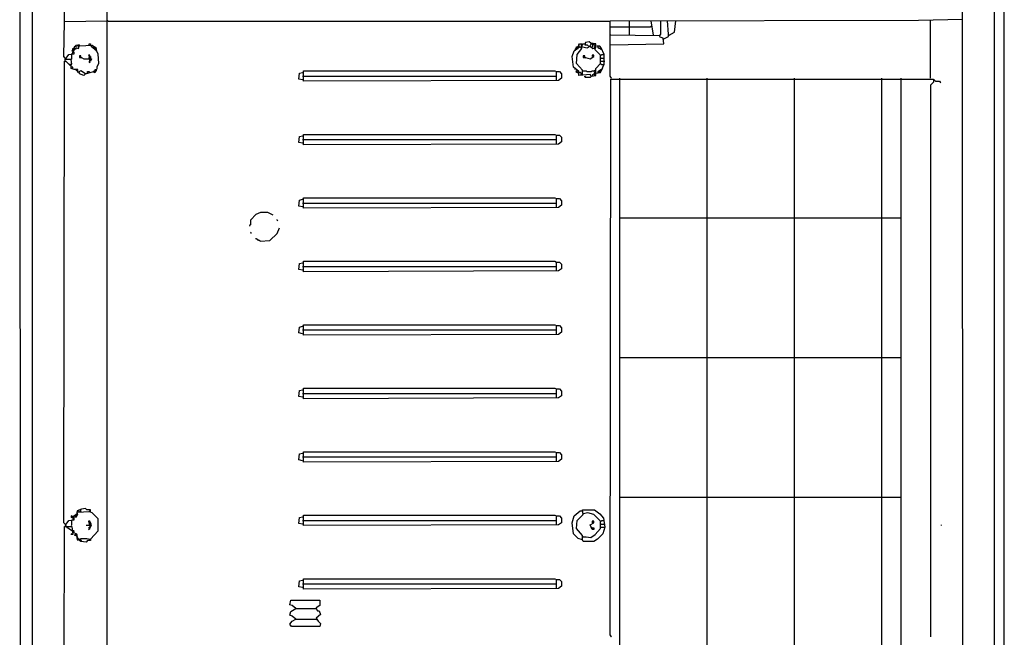
# Model space of a CAD drawing. Extents: x -284 to 651, y -19 to 1671.
# Drawn here: x -284 to 648, y 686 to 1270 of the extents above; entities that cross this region are included whole.
import ezdxf

# ---------------------------------------------------------------- set-up
doc = ezdxf.new("R2010")
doc.units = 0
doc.header["$MEASUREMENT"] = 0

msp = doc.modelspace()

# ---------------------------------------------------------------- linework, layer by layer
at = {"color": 0}
for p, q in [((-271.58, -18.85), (-271.58, 1670.65)), ((639.24, -18.85), (639.24, 1670.65)), ((-282.18, -18.15), (-283.59, 1649.45)), ((-200.92, 80.78), (-200.92, 1648.04)), ((648.43, -18.85), (648.43, 1648.04)), ((-241.2, 1268.59), (-241.2, 1467.85)), ((609.56, -18.85), (608.86, 1465.73)), ((-241.9, 1235.38), (-241.2, 1268.59)), ((-241.2, 1268.59), (-200.92, 1269.3)), ((-200.21, 1269.3), (-200.92, 1269.3)), ((-199.51, 1268.59), (-200.21, 1269.3)), ((275.34, 1268.59), (-199.51, 1268.59)), ((275.34, 1269.3), (567.17, 1270)), ((275.34, 1217.01), (275.34, 1269.3)), ((293.71, 1255.87), (293.71, 1269.3)), ((316.32, 1255.87), (314.2, 1269.3)), ((323.39, 1256.58), (323.39, 1269.3)), ((330.45, 1256.58), (329.74, 1269.3)), ((336.1, 1258.7), (337.52, 1269.3)), ((567.17, 1270), (608.86, 1270.71)), ((578.47, 1214.89), (578.47, 1270)), ((275.34, 1263.64), (293.71, 1263.64)), ((293.71, 1263.64), (313.49, 1263.64)), ((313.49, 1263.64), (314.2, 1264.35)), ((331.16, 1255.87), (336.1, 1258.7)), ((255.55, 1249.51), (252.02, 1248.8)), ((256.96, 1248.1), (255.55, 1249.51)), ((321.97, 1255.16), (276.04, 1255.87)), ((321.97, 1255.16), (322.68, 1255.87)), ((321.97, 1255.16), (321.97, 1254.46)), ((322.68, 1253.75), (321.97, 1255.16)), ((322.68, 1255.87), (323.39, 1256.58)), ((325.51, 1253.04), (322.68, 1253.75)), ((326.21, 1247.39), (325.51, 1253.04)), ((326.21, 1252.34), (330.45, 1254.46)), ((330.45, 1254.46), (330.45, 1256.58)), ((331.16, 1255.87), (330.45, 1255.87)), ((-230.6, 1245.98), (-234.13, 1241.03)), ((-234.13, 1241.03), (-233.42, 1241.03)), ((-233.42, 1242.44), (-233.42, 1243.15)), ((-233.42, 1243.15), (-232.72, 1243.15)), ((-233.42, 1239.62), (-232.01, 1241.74)), ((-233.42, 1241.03), (-232.72, 1241.03)), ((-233.42, 1238.91), (-233.42, 1239.62)), ((-232.01, 1239.62), (-233.42, 1239.62)), ((-232.72, 1243.15), (-232.01, 1243.86)), ((-232.72, 1241.74), (-232.01, 1242.44)), ((-232.72, 1241.03), (-232.72, 1241.74)), ((-232.01, 1243.86), (-231.3, 1244.56)), ((-232.01, 1241.74), (-229.89, 1243.86)), ((-232.01, 1242.44), (-231.3, 1243.15)), ((-232.01, 1238.2), (-232.01, 1239.62)), ((-231.3, 1244.56), (-231.3, 1245.27)), ((-231.3, 1245.27), (-230.6, 1245.27)), ((-231.3, 1243.15), (-229.89, 1243.15)), ((-227.06, 1246.68), (-230.6, 1245.98)), ((-230.6, 1245.27), (-229.89, 1244.56)), ((-229.89, 1243.86), (-227.77, 1243.15)), ((-228.48, 1245.27), (-228.48, 1246.68)), ((-227.06, 1245.27), (-228.48, 1245.27)), ((-227.77, 1243.15), (-227.06, 1246.68)), ((-215.05, 1245.98), (-227.06, 1245.27)), ((-217.88, 1245.98), (-217.88, 1247.39)), ((-217.88, 1247.39), (-216.46, 1247.39)), ((-216.46, 1247.39), (-216.46, 1245.98)), ((-215.76, 1244.56), (-215.76, 1245.98)), ((-210.81, 1241.03), (-215.76, 1244.56)), ((-210.81, 1243.15), (-215.05, 1245.98)), ((-214.34, 1245.27), (-214.34, 1245.98)), ((-213.64, 1243.86), (-212.93, 1244.56)), ((-212.93, 1243.15), (-213.64, 1243.86)), ((-212.93, 1244.56), (-212.22, 1243.86)), ((-212.93, 1242.44), (-212.93, 1243.15)), ((-212.22, 1242.44), (-212.93, 1242.44)), ((-211.52, 1243.86), (-212.22, 1243.86)), ((-211.52, 1243.15), (-211.52, 1243.86)), ((-210.81, 1242.44), (-211.52, 1243.15)), ((-211.52, 1241.74), (-210.81, 1242.44)), ((-210.81, 1241.03), (-211.52, 1241.74)), ((-210.81, 1241.03), (-210.81, 1243.15)), ((-210.81, 1241.03), (-210.1, 1241.03)), ((-209.4, 1238.2), (-210.81, 1241.03)), ((239.3, 1235.38), (241.42, 1241.03)), ((241.42, 1241.03), (246.37, 1244.56)), ((242.13, 1241.74), (243.54, 1243.86)), ((242.83, 1243.15), (243.54, 1243.86)), ((242.83, 1243.15), (243.54, 1242.44)), ((243.54, 1242.44), (242.83, 1243.15)), ((243.54, 1243.86), (245.66, 1245.98)), ((243.54, 1243.86), (243.54, 1244.56)), ((243.54, 1244.56), (244.25, 1244.56)), ((243.54, 1242.44), (244.25, 1243.15)), ((244.25, 1243.15), (244.95, 1243.15)), ((244.25, 1237.5), (248.49, 1243.15)), ((244.95, 1243.15), (244.95, 1243.86)), ((245.66, 1246.68), (246.37, 1247.39)), ((245.66, 1245.98), (245.66, 1246.68)), ((245.66, 1245.98), (245.66, 1244.56)), ((245.66, 1244.56), (245.66, 1245.98)), ((246.37, 1247.39), (248.49, 1247.39)), ((246.37, 1244.56), (249.19, 1244.56)), ((248.49, 1247.39), (247.78, 1246.68)), ((247.78, 1246.68), (247.78, 1245.98)), ((247.78, 1245.98), (248.49, 1245.98)), ((247.78, 1244.56), (248.49, 1245.27)), ((247.78, 1243.86), (247.78, 1244.56)), ((248.49, 1243.15), (247.78, 1243.86)), ((248.49, 1245.98), (249.19, 1246.68)), ((248.49, 1245.98), (249.19, 1245.98)), ((248.49, 1245.27), (248.49, 1245.98)), ((249.19, 1246.68), (249.19, 1247.39)), ((249.19, 1247.39), (251.31, 1247.39)), ((249.19, 1244.56), (253.43, 1243.86)), ((252.02, 1248.8), (251.31, 1246.68)), ((251.31, 1246.68), (253.43, 1246.68)), ((253.43, 1246.68), (254.84, 1245.27)), ((253.43, 1243.86), (256.26, 1245.27)), ((256.26, 1245.98), (256.96, 1246.68)), ((256.26, 1245.27), (256.26, 1245.98)), ((256.26, 1245.27), (256.26, 1244.56)), ((256.26, 1245.27), (259.08, 1243.15)), ((261.91, 1247.39), (256.96, 1248.1)), ((256.96, 1246.68), (257.67, 1247.39)), ((257.67, 1247.39), (257.67, 1248.1)), ((258.38, 1244.56), (259.08, 1245.27)), ((258.38, 1243.86), (258.38, 1244.56)), ((258.38, 1243.86), (258.38, 1243.15)), ((259.08, 1246.68), (259.08, 1247.39)), ((259.08, 1245.27), (259.08, 1246.68)), ((260.5, 1246.68), (259.08, 1246.68)), ((259.08, 1243.15), (261.91, 1243.86)), ((260.5, 1247.39), (260.5, 1248.1)), ((260.5, 1246.68), (260.5, 1245.98)), ((261.2, 1245.98), (260.5, 1246.68)), ((260.5, 1244.56), (261.2, 1245.27)), ((260.5, 1243.15), (260.5, 1244.56)), ((261.2, 1245.27), (261.2, 1245.98)), ((261.2, 1241.74), (261.2, 1243.15)), ((266.15, 1236.79), (261.2, 1241.74)), ((261.91, 1243.86), (261.91, 1247.39)), ((265.44, 1245.27), (262.62, 1245.27)), ((264.03, 1243.86), (264.03, 1245.27)), ((267.56, 1241.74), (264.03, 1243.86)), ((264.74, 1243.15), (264.74, 1243.86)), ((265.44, 1243.15), (264.74, 1243.15)), ((266.86, 1243.86), (265.44, 1245.27)), ((266.15, 1244.56), (265.44, 1244.56)), ((265.44, 1243.15), (266.15, 1242.44)), ((266.15, 1243.86), (266.15, 1244.56)), ((266.86, 1243.15), (266.15, 1243.86)), ((266.15, 1242.44), (266.86, 1243.15)), ((266.15, 1242.44), (266.86, 1243.15)), ((269.68, 1237.5), (266.86, 1243.86)), ((275.34, 1246.68), (326.21, 1247.39)), ((-240.49, 1233.96), (-241.9, 1235.38)), ((-241.9, 794.45), (-241.2, 1231.14)), ((-241.2, 1231.14), (-239.78, 1231.14)), ((-240.49, 1232.55), (-236.96, 1237.5)), ((-240.49, 1231.14), (-240.49, 1232.55)), ((-234.84, 1232.55), (-240.49, 1232.55)), ((-240.49, 1231.14), (-239.78, 1230.43)), ((-239.78, 1231.14), (-236.96, 1228.31)), ((-236.96, 1237.5), (-232.01, 1238.2)), ((-234.84, 1232.55), (-234.13, 1233.26)), ((-234.13, 1228.31), (-234.84, 1232.55)), ((-234.13, 1238.2), (-233.42, 1238.91)), ((-234.13, 1233.26), (-234.13, 1238.2)), ((-225.65, 1236.09), (-227.06, 1236.09)), ((-227.06, 1236.09), (-227.06, 1234.67)), ((-227.06, 1234.67), (-224.94, 1234.67)), ((-225.65, 1234.67), (-225.65, 1236.09)), ((-225.65, 1234.67), (-224.94, 1233.96)), ((-224.94, 1234.67), (-222.82, 1233.26)), ((-222.82, 1233.26), (-215.76, 1233.26)), ((-217.17, 1236.79), (-218.58, 1236.79)), ((-218.58, 1236.79), (-217.88, 1235.38)), ((-217.88, 1233.96), (-217.17, 1236.79)), ((-217.88, 1235.38), (-216.46, 1235.38)), ((-216.46, 1233.96), (-217.88, 1233.96)), ((-216.46, 1231.14), (-217.88, 1231.14)), ((-217.88, 1231.14), (-217.88, 1229.73)), ((-217.88, 1229.73), (-216.46, 1230.43)), ((-217.17, 1231.85), (-217.17, 1232.55)), ((-217.17, 1232.55), (-216.46, 1231.85)), ((-216.46, 1231.85), (-217.17, 1231.85)), ((-216.46, 1235.38), (-216.46, 1233.96)), ((-215.76, 1233.26), (-216.46, 1231.14)), ((-208.69, 1229.02), (-209.4, 1238.2)), ((240.71, 1225.49), (239.3, 1235.38)), ((243.54, 1229.02), (244.25, 1237.5)), ((251.31, 1236.09), (249.9, 1236.09)), ((249.9, 1236.09), (249.9, 1234.67)), ((249.9, 1234.67), (252.02, 1234.67)), ((251.31, 1234.67), (251.31, 1236.09)), ((251.31, 1234.67), (252.02, 1233.96)), ((252.02, 1234.67), (256.26, 1233.26)), ((256.26, 1233.26), (259.79, 1235.38)), ((259.79, 1236.79), (258.38, 1236.79)), ((258.38, 1236.79), (258.38, 1235.38)), ((259.79, 1235.38), (259.79, 1236.79)), ((266.15, 1236.79), (265.44, 1236.79)), ((266.15, 1236.79), (266.86, 1236.79)), ((266.15, 1229.02), (266.15, 1236.79)), ((266.86, 1233.96), (266.15, 1233.96)), ((266.86, 1236.79), (267.56, 1237.5)), ((266.86, 1233.96), (269.68, 1233.96)), ((266.86, 1231.14), (269.68, 1231.14)), ((267.56, 1237.5), (268.98, 1237.5)), ((269.68, 1228.31), (269.68, 1237.5)), ((269.68, 1231.14), (270.39, 1231.14)), ((-236.96, 1228.31), (-234.13, 1228.31)), ((-236.25, 1226.9), (-236.25, 1228.31)), ((-234.84, 1227.61), (-236.25, 1226.9)), ((-234.84, 1224.07), (-234.84, 1227.61)), ((-232.01, 1223.37), (-234.84, 1224.07)), ((-233.42, 1225.49), (-234.13, 1225.49)), ((-233.42, 1224.07), (-233.42, 1225.49)), ((-228.48, 1223.37), (-232.01, 1223.37)), ((-229.89, 1221.95), (-229.89, 1222.66)), ((-228.48, 1221.95), (-229.89, 1221.95)), ((-228.48, 1220.54), (-228.48, 1223.37)), ((-225.65, 1221.95), (-228.48, 1220.54)), ((-221.41, 1219.13), (-225.65, 1221.95)), ((-221.41, 1219.13), (-213.64, 1221.25)), ((-219.29, 1219.83), (-219.29, 1221.25)), ((-219.29, 1221.25), (-217.88, 1221.25)), ((-217.88, 1221.25), (-217.88, 1220.54)), ((-213.64, 1221.25), (-211.52, 1223.37)), ((-213.64, 1221.25), (-212.93, 1221.95)), ((-213.64, 1221.25), (-213.64, 1220.54)), ((-213.64, 1221.25), (-212.22, 1220.54)), ((-212.93, 1221.95), (-212.22, 1221.25)), ((-212.22, 1220.54), (-210.1, 1224.07)), ((-212.22, 1222.66), (-212.22, 1223.37)), ((-212.22, 1223.37), (-211.52, 1223.37)), ((-212.22, 1221.25), (-211.52, 1221.95)), ((-211.52, 1221.95), (-210.81, 1221.95)), ((-210.81, 1221.95), (-210.81, 1222.66)), ((-210.1, 1226.19), (-208.69, 1229.02)), ((-210.1, 1224.07), (-210.1, 1226.19)), ((-15.08, 1212.06), (-15.08, 1221.95)), ((-15.08, 1221.95), (223.05, 1221.95)), ((223.05, 1221.95), (224.46, 1221.25)), ((224.46, 1212.77), (224.46, 1221.25)), ((224.46, 1221.25), (227.29, 1221.25)), ((227.29, 1221.25), (229.41, 1219.13)), ((245.66, 1221.25), (240.71, 1225.49)), ((242.13, 1223.37), (242.13, 1224.07)), ((245.66, 1219.13), (242.83, 1221.95)), ((242.83, 1221.95), (244.25, 1221.95)), ((249.19, 1222.66), (243.54, 1229.02)), ((243.54, 1220.54), (243.54, 1221.25)), ((244.95, 1221.95), (244.25, 1221.95)), ((244.95, 1221.25), (244.95, 1221.95)), ((245.66, 1217.71), (245.66, 1221.25)), ((249.19, 1217.71), (249.19, 1222.66)), ((249.9, 1221.95), (252.72, 1221.95)), ((252.72, 1221.95), (253.43, 1221.25)), ((253.43, 1221.25), (257.67, 1221.25)), ((257.67, 1221.25), (258.38, 1221.95)), ((258.38, 1221.95), (259.79, 1221.95)), ((259.79, 1221.95), (261.2, 1222.66)), ((261.2, 1219.83), (259.79, 1221.95)), ((261.2, 1222.66), (261.91, 1223.37)), ((261.91, 1224.07), (266.15, 1229.02)), ((261.91, 1217.71), (261.91, 1224.07)), ((264.03, 1221.25), (264.74, 1221.95)), ((264.03, 1219.83), (264.03, 1221.25)), ((264.74, 1221.25), (265.44, 1221.95)), ((264.74, 1221.95), (265.44, 1221.95)), ((264.74, 1221.25), (265.44, 1220.54)), ((265.44, 1220.54), (264.74, 1221.25)), ((265.44, 1221.95), (265.44, 1222.66)), ((265.44, 1222.66), (266.15, 1222.66)), ((265.44, 1221.95), (266.15, 1222.66)), ((265.44, 1220.54), (266.15, 1221.25)), ((266.86, 1228.31), (266.15, 1228.31)), ((266.15, 1220.54), (269.68, 1228.31)), ((266.15, 1222.66), (266.15, 1223.37)), ((266.15, 1223.37), (267.56, 1223.37)), ((266.15, 1221.25), (266.86, 1221.25)), ((267.56, 1227.61), (266.86, 1228.31)), ((266.86, 1221.25), (266.86, 1221.95)), ((268.98, 1227.61), (267.56, 1227.61)), ((267.56, 1223.37), (268.27, 1224.07)), ((268.98, 1227.61), (269.68, 1227.61)), ((-227.06, 1219.13), (-227.06, 1220.54)), ((-222.82, 1217.71), (-227.06, 1219.13)), ((-221.41, 1219.13), (-222.82, 1217.71)), ((-221.41, 1219.13), (-222.12, 1219.83)), ((-19.32, 1214.18), (-18.61, 1219.83)), ((-15.79, 1213.47), (-19.32, 1214.18)), ((-18.61, 1219.83), (-15.79, 1220.54)), ((-15.79, 1220.54), (-15.08, 1220.54)), ((-15.79, 1217.01), (224.46, 1217.01)), ((226.58, 1212.77), (-15.08, 1212.06)), ((229.41, 1214.89), (226.58, 1212.77)), ((229.41, 1219.13), (229.41, 1214.89)), ((244.25, 1220.54), (243.54, 1220.54)), ((244.95, 1219.83), (245.66, 1220.54)), ((245.66, 1219.13), (244.95, 1219.83)), ((245.66, 1220.54), (246.37, 1220.54)), ((256.26, 1218.42), (245.66, 1217.71)), ((247.07, 1220.54), (246.37, 1220.54)), ((247.78, 1219.83), (247.07, 1220.54)), ((247.78, 1217.71), (247.78, 1219.83)), ((247.78, 1219.13), (249.19, 1219.13)), ((251.31, 1216.3), (251.31, 1217.01)), ((251.31, 1217.01), (252.02, 1216.3)), ((252.02, 1215.59), (251.31, 1216.3)), ((256.26, 1215.59), (252.02, 1215.59)), ((257.67, 1217.01), (256.26, 1218.42)), ((256.96, 1216.3), (256.26, 1215.59)), ((257.67, 1217.01), (256.96, 1216.3)), ((257.67, 1217.01), (261.91, 1217.71)), ((259.08, 1218.42), (261.2, 1219.83)), ((259.08, 1217.01), (259.08, 1218.42)), ((260.5, 1218.42), (260.5, 1219.83)), ((260.5, 1218.42), (260.5, 1217.71)), ((261.91, 1219.83), (266.15, 1220.54)), ((276.75, 1214.89), (275.34, 1217.01)), ((275.34, 688.46), (276.04, 1214.18)), ((276.75, 1214.89), (276.04, 1215.59)), ((276.04, 1214.18), (581.3, 1214.18)), ((284.52, 686.34), (284.52, 1214.89)), ((367.2, 686.34), (367.2, 1214.89)), ((449.87, 686.34), (449.87, 1214.89)), ((532.54, 686.34), (532.54, 1214.89)), ((550.91, 686.34), (550.91, 1214.89)), ((581.3, 1214.18), (581.3, 1211.35)), ((582.01, 1212.77), (582.01, 1213.47)), ((582.01, 1213.47), (582.71, 1212.77)), ((582.71, 1212.77), (583.42, 1212.06)), ((583.42, 1212.06), (586.95, 1212.06)), ((586.95, 1212.06), (587.66, 1211.35)), ((581.3, 1211.35), (578.47, 1208.53)), ((578.47, 1208.53), (578.47, 686.34)), ((587.66, 1211.35), (588.36, 1210.65)), ((-19.32, 1154.12), (-18.61, 1159.77)), ((-18.61, 1159.77), (-15.79, 1160.48)), ((-15.79, 1160.48), (-15.08, 1160.48)), ((-15.79, 1156.94), (224.46, 1156.94)), ((-15.08, 1152), (-15.08, 1161.89)), ((-15.08, 1161.89), (223.05, 1161.89)), ((223.05, 1161.89), (224.46, 1161.18)), ((224.46, 1152.7), (224.46, 1161.18)), ((224.46, 1161.18), (227.29, 1161.18)), ((227.29, 1161.18), (229.41, 1159.06)), ((229.41, 1159.06), (229.41, 1154.82)), ((-15.79, 1153.41), (-19.32, 1154.12)), ((226.58, 1152.7), (-15.08, 1152)), ((229.41, 1154.82), (226.58, 1152.7)), ((-18.61, 1099.71), (-15.79, 1100.42)), ((-15.79, 1100.42), (-15.08, 1100.42)), ((-15.08, 1091.94), (-15.08, 1101.83)), ((-15.08, 1101.83), (223.05, 1101.83)), ((223.05, 1101.83), (224.46, 1101.12)), ((224.46, 1092.64), (224.46, 1101.12)), ((224.46, 1101.12), (227.29, 1101.12)), ((227.29, 1101.12), (229.41, 1099)), ((-19.32, 1094.06), (-18.61, 1099.71)), ((-15.79, 1093.35), (-19.32, 1094.06)), ((-15.79, 1096.88), (224.46, 1096.88)), ((226.58, 1092.64), (-15.08, 1091.94)), ((229.41, 1094.76), (226.58, 1092.64)), ((229.41, 1099), (229.41, 1094.76)), ((-65.25, 1080.63), (-59.6, 1086.28)), ((-59.6, 1086.28), (-55.36, 1088.4)), ((-55.36, 1088.4), (-49, 1088.4)), ((-49, 1088.4), (-44.05, 1085.58)), ((-39.81, 1080.63), (-39.81, 1081.34)), ((284.52, 1082.75), (367.2, 1082.75)), ((367.2, 1082.75), (449.87, 1082.75)), ((449.87, 1082.75), (532.54, 1082.75)), ((532.54, 1082.75), (550.91, 1082.75)), ((-65.25, 1076.39), (-65.96, 1075.68)), ((-65.96, 1075.68), (-65.96, 1074.98)), ((-65.25, 1080.63), (-65.25, 1076.39)), ((-39.1, 1079.92), (-39.81, 1080.63)), ((-39.81, 1067.91), (-37.69, 1073.56)), ((-64.54, 1068.62), (-65.25, 1069.32)), ((-64.54, 1067.91), (-64.54, 1068.62)), ((-59.6, 1062.97), (-60.3, 1062.97)), ((-58.89, 1062.26), (-59.6, 1062.97)), ((-46.88, 1061.55), (-39.81, 1067.91)), ((-58.18, 1062.26), (-58.89, 1062.26)), ((-57.48, 1061.55), (-58.18, 1062.26)), ((-56.77, 1061.55), (-57.48, 1061.55)), ((-56.06, 1060.85), (-56.77, 1061.55)), ((-56.06, 1060.85), (-46.88, 1061.55)), ((-19.32, 1033.99), (-18.61, 1039.65)), ((-18.61, 1039.65), (-15.79, 1040.35)), ((-15.79, 1040.35), (-15.08, 1040.35)), ((-15.79, 1036.82), (224.46, 1036.82)), ((-15.08, 1031.87), (-15.08, 1041.77)), ((-15.08, 1041.77), (223.05, 1041.77)), ((223.05, 1041.77), (224.46, 1041.06)), ((224.46, 1032.58), (224.46, 1041.06)), ((224.46, 1041.06), (227.29, 1041.06)), ((229.41, 1034.7), (226.58, 1032.58)), ((227.29, 1041.06), (229.41, 1038.94)), ((229.41, 1038.94), (229.41, 1034.7)), ((-15.79, 1033.29), (-19.32, 1033.99)), ((226.58, 1032.58), (-15.08, 1031.87)), ((-19.32, 973.93), (-18.61, 979.59)), ((-18.61, 979.59), (-15.79, 980.29)), ((-15.79, 980.29), (-15.08, 980.29)), ((-15.08, 971.81), (-15.08, 981.71)), ((-15.08, 981.71), (223.05, 981.71)), ((223.05, 981.71), (224.46, 981)), ((224.46, 972.52), (224.46, 981)), ((224.46, 981), (227.29, 981)), ((227.29, 981), (229.41, 978.88)), ((229.41, 978.88), (229.41, 974.64)), ((-15.79, 973.23), (-19.32, 973.93)), ((-15.79, 976.76), (224.46, 976.76)), ((226.58, 972.52), (-15.08, 971.81)), ((229.41, 974.64), (226.58, 972.52)), ((284.52, 950.61), (367.2, 950.61)), ((367.2, 950.61), (449.87, 950.61)), ((449.87, 950.61), (532.54, 950.61)), ((532.54, 950.61), (550.91, 950.61)), ((-19.32, 913.87), (-18.61, 919.52)), ((-15.79, 913.16), (-19.32, 913.87)), ((-18.61, 919.52), (-15.79, 920.23)), ((-15.79, 920.23), (-15.08, 920.23)), ((-15.79, 916.7), (224.46, 916.7)), ((-15.08, 911.75), (-15.08, 921.64)), ((-15.08, 921.64), (223.05, 921.64)), ((223.05, 921.64), (224.46, 920.94)), ((224.46, 912.46), (224.46, 920.94)), ((224.46, 920.94), (227.29, 920.94)), ((229.41, 914.58), (226.58, 912.46)), ((227.29, 920.94), (229.41, 918.82)), ((229.41, 918.82), (229.41, 914.58)), ((226.58, 912.46), (-15.08, 911.75)), ((-19.32, 853.81), (-18.61, 859.46)), ((-18.61, 859.46), (-15.79, 860.17)), ((-15.79, 860.17), (-15.08, 860.17)), ((-15.08, 851.69), (-15.08, 861.58)), ((-15.08, 861.58), (223.05, 861.58)), ((223.05, 861.58), (224.46, 860.87)), ((224.46, 852.4), (224.46, 860.87)), ((224.46, 860.87), (227.29, 860.87)), ((227.29, 860.87), (229.41, 858.76)), ((229.41, 858.76), (229.41, 854.52)), ((-15.79, 853.1), (-19.32, 853.81)), ((-15.79, 856.64), (224.46, 856.64)), ((226.58, 852.4), (-15.08, 851.69)), ((229.41, 854.52), (226.58, 852.4)), ((284.52, 818.48), (367.2, 818.48)), ((367.2, 818.48), (449.87, 818.48)), ((449.87, 818.48), (532.54, 818.48)), ((532.54, 818.48), (550.91, 818.48)), ((-229.89, 802.23), (-233.42, 800.11)), ((-230.6, 801.52), (-229.89, 802.23)), ((-229.18, 805.76), (-229.89, 802.23)), ((-229.89, 802.23), (-229.89, 802.93)), ((-229.89, 802.93), (-229.18, 802.93)), ((-229.89, 800.11), (-228.48, 802.93)), ((-224.94, 807.17), (-229.18, 805.76)), ((-229.18, 804.35), (-217.17, 805.05)), ((-228.48, 802.93), (-229.18, 802.93)), ((-227.77, 805.05), (-227.06, 805.76)), ((-225.65, 805.05), (-225.65, 806.47)), ((-225.65, 805.05), (-225.65, 804.35)), ((-221.41, 807.88), (-224.94, 807.17)), ((-220, 806.47), (-221.41, 807.88)), ((-216.46, 806.47), (-220, 806.47)), ((-217.17, 805.05), (-217.88, 805.76)), ((-216.46, 804.35), (-216.46, 806.47)), ((-215.05, 803.64), (-216.46, 804.35)), ((-209.4, 797.99), (-215.05, 803.64)), ((241.42, 800.81), (247.07, 805.76)), ((244.25, 796.57), (249.9, 802.23)), ((247.07, 805.76), (249.19, 805.76)), ((249.9, 802.23), (249.19, 806.47)), ((249.19, 806.47), (260.5, 806.47)), ((249.9, 802.93), (249.19, 802.23)), ((254.14, 803.64), (249.9, 802.93)), ((259.79, 802.23), (254.14, 803.64)), ((266.15, 795.87), (259.79, 802.23)), ((260.5, 806.47), (265.44, 802.93)), ((265.44, 802.93), (268.98, 798.69)), ((-240.49, 793.04), (-241.9, 794.45)), ((-240.49, 791.63), (-236.96, 796.57)), ((-236.96, 796.57), (-232.01, 797.28)), ((-233.42, 800.11), (-234.84, 800.81)), ((-234.84, 800.81), (-234.84, 799.4)), ((-234.84, 799.4), (-229.89, 800.11)), ((-234.84, 791.63), (-234.13, 792.33)), ((-234.13, 792.33), (-234.13, 797.28)), ((-232.01, 798.69), (-233.42, 798.69)), ((-233.42, 798.69), (-233.42, 797.28)), ((-231.3, 800.81), (-232.01, 800.81)), ((-232.01, 797.28), (-232.01, 798.69)), ((-231.3, 800.81), (-230.6, 801.52)), ((-231.3, 800.81), (-230.6, 800.11)), ((-230.6, 800.11), (-229.89, 800.81)), ((-229.89, 800.81), (-229.18, 800.81)), ((-229.18, 800.81), (-229.18, 801.52)), ((-217.17, 795.87), (-218.58, 795.87)), ((-218.58, 795.87), (-217.17, 790.21)), ((-217.17, 794.45), (-217.88, 794.45)), ((-217.88, 794.45), (-217.17, 794.45)), ((-215.76, 792.33), (-217.17, 795.87)), ((-216.46, 792.33), (-217.17, 793.04)), ((-217.17, 791.63), (-216.46, 792.33)), ((-217.17, 788.8), (-215.76, 792.33)), ((-209.4, 786.68), (-209.4, 797.99)), ((-19.32, 793.75), (-18.61, 799.4)), ((-15.79, 793.04), (-19.32, 793.75)), ((-18.61, 799.4), (-15.79, 800.11)), ((-15.79, 800.11), (-15.08, 800.11)), ((-15.79, 796.57), (224.46, 796.57)), ((-15.08, 791.63), (-15.08, 801.52)), ((-15.08, 801.52), (223.05, 801.52)), ((226.58, 792.33), (-15.08, 791.63)), ((223.05, 801.52), (224.46, 800.81)), ((224.46, 792.33), (224.46, 800.81)), ((224.46, 800.81), (227.29, 800.81)), ((229.41, 794.45), (226.58, 792.33)), ((227.29, 800.81), (229.41, 798.69)), ((229.41, 798.69), (229.41, 794.45)), ((239.3, 794.45), (241.42, 800.81)), ((240.71, 783.85), (239.3, 794.45)), ((243.54, 788.8), (244.25, 796.57)), ((256.26, 792.33), (259.79, 794.45)), ((258.38, 788.09), (256.26, 792.33)), ((259.79, 795.87), (258.38, 795.87)), ((258.38, 795.87), (258.38, 794.45)), ((259.79, 794.45), (259.79, 795.87)), ((266.15, 795.87), (265.44, 795.87)), ((266.15, 795.87), (266.86, 795.87)), ((266.15, 788.8), (266.15, 795.87)), ((266.86, 793.04), (266.15, 793.04)), ((266.86, 795.87), (267.56, 796.57)), ((266.86, 793.04), (269.68, 793.04)), ((267.56, 796.57), (268.98, 796.57)), ((268.98, 798.69), (270.39, 790.21)), ((268.98, 796.57), (269.68, 796.57)), ((269.68, 793.04), (270.39, 793.04)), ((589.07, 791.63), (589.07, 792.33)), ((-241.9, 354.24), (-241.2, 790.92)), ((-241.2, 790.92), (-234.13, 790.92)), ((-238.37, 789.51), (-239.78, 791.63)), ((-234.13, 786.68), (-238.37, 789.51)), ((-234.84, 783.15), (-234.13, 784.56)), ((-233.42, 783.15), (-234.84, 783.15)), ((-234.13, 790.92), (-233.42, 783.15)), ((-232.01, 786.68), (-234.13, 786.68)), ((-232.72, 785.27), (-232.01, 786.68)), ((-229.18, 783.15), (-232.72, 785.27)), ((-231.3, 782.44), (-231.3, 783.15)), ((-229.18, 781.03), (-231.3, 783.15)), ((-229.89, 783.85), (-230.6, 783.85)), ((-229.89, 783.15), (-229.89, 783.85)), ((-229.18, 782.44), (-229.89, 783.15)), ((-229.18, 779.62), (-229.18, 783.15)), ((-217.17, 791.63), (-220.7, 791.63)), ((-217.17, 790.21), (-218.58, 788.09)), ((-218.58, 788.09), (-217.17, 788.8)), ((-217.88, 789.51), (-217.88, 790.21)), ((-217.17, 788.8), (-217.88, 789.51)), ((-216.46, 778.91), (-209.4, 786.68)), ((244.95, 779.62), (240.71, 783.85)), ((249.19, 782.44), (243.54, 788.8)), ((256.96, 780.32), (261.2, 783.15)), ((258.38, 789.51), (257.67, 789.51)), ((258.38, 789.51), (259.79, 789.51)), ((259.79, 788.09), (258.38, 788.09)), ((259.79, 789.51), (259.79, 788.09)), ((261.2, 783.15), (266.15, 788.8)), ((268.27, 783.85), (263.32, 778.91)), ((266.86, 790.21), (269.68, 790.21)), ((270.39, 790.21), (268.27, 783.85)), ((-230.6, 782.44), (-231.3, 782.44)), ((-229.89, 781.73), (-229.18, 782.44)), ((-229.18, 781.03), (-229.89, 781.73)), ((-229.18, 781.03), (-228.48, 781.03)), ((-229.18, 779.62), (-229.18, 778.2)), ((-227.77, 779.62), (-229.18, 779.62)), ((-229.18, 778.2), (-228.48, 778.2)), ((-227.77, 778.2), (-227.77, 779.62)), ((-225.65, 776.79), (-227.77, 778.2)), ((-225.65, 778.91), (-227.06, 778.91)), ((-227.06, 778.91), (-227.06, 778.2)), ((-225.65, 777.5), (-225.65, 779.62)), ((-225.65, 779.62), (-220, 779.62)), ((-225.65, 777.5), (-224.94, 776.79)), ((-220.7, 776.08), (-225.65, 776.79)), ((-219.29, 777.5), (-220.7, 776.08)), ((-220, 779.62), (-216.46, 778.91)), ((-216.46, 777.5), (-219.29, 777.5)), ((-216.46, 778.91), (-216.46, 777.5)), ((249.19, 778.2), (244.95, 779.62)), ((249.19, 778.2), (249.19, 782.44)), ((249.9, 781.03), (249.19, 781.73)), ((249.9, 776.79), (249.19, 778.2)), ((249.9, 781.03), (252.72, 781.03)), ((259.79, 776.79), (249.9, 776.79)), ((252.72, 781.03), (256.96, 780.32)), ((263.32, 778.91), (259.79, 776.79)), ((-19.32, 733.69), (-18.61, 739.34)), ((-18.61, 739.34), (-15.79, 740.05)), ((-15.79, 740.05), (-15.08, 740.05)), ((-15.79, 736.51), (224.46, 736.51)), ((-15.08, 731.57), (-15.08, 741.46)), ((-15.08, 741.46), (223.05, 741.46)), ((223.05, 741.46), (224.46, 740.75)), ((224.46, 732.27), (224.46, 740.75)), ((224.46, 740.75), (227.29, 740.75)), ((227.29, 740.75), (229.41, 738.63)), ((229.41, 738.63), (229.41, 734.39)), ((-15.79, 732.98), (-19.32, 733.69)), ((226.58, 732.27), (-15.08, 731.57)), ((229.41, 734.39), (226.58, 732.27)), ((-27.8, 716.73), (-27.09, 720.97)), ((-27.09, 720.97), (0.47, 720.97)), ((0.47, 720.97), (0.47, 716.02)), ((-25.68, 716.02), (-27.8, 716.73)), ((-27.8, 706.83), (-27.09, 710.37)), ((-27.09, 710.37), (-22.15, 713.19)), ((-22.15, 713.19), (-25.68, 716.02)), ((-22.15, 713.19), (-22.85, 713.9)), ((-22.15, 713.19), (-3.07, 713.19)), ((0.47, 716.02), (-3.07, 713.9)), ((-3.07, 713.9), (-3.07, 713.19)), ((-3.07, 713.19), (-3.07, 712.49)), ((-3.07, 713.19), (-1.65, 711.07)), ((-1.65, 711.07), (-0.24, 711.07)), ((-0.24, 711.07), (1.17, 707.54)), ((-25.68, 706.13), (-27.8, 706.83)), ((-27.8, 698.35), (-25.68, 701.18)), ((-22.15, 703.3), (-25.68, 706.13)), ((-25.68, 701.18), (-22.15, 703.3)), ((-22.15, 703.3), (-22.85, 704.01)), ((-22.15, 703.3), (-3.07, 703.3)), ((1.17, 707.54), (-3.07, 704.01)), ((-3.07, 704.01), (-0.95, 701.18)), ((-3.07, 703.3), (-2.36, 702.59)), ((-0.95, 701.18), (1.17, 699.06)), ((1.17, 699.06), (0.47, 696.23)), ((-26.39, 696.23), (-27.8, 698.35)), ((0.47, 696.23), (-26.39, 696.23)), ((276.75, 686.34), (275.34, 688.46)), ((276.75, 686.34), (276.04, 687.05)), ((284.52, 157.8), (284.52, 686.34)), ((367.2, 157.8), (367.2, 686.34)), ((449.87, 157.8), (449.87, 686.34)), ((532.54, 157.8), (532.54, 686.34)), ((550.91, 157.8), (550.91, 686.34))]:
    msp.add_line(p, q, dxfattribs=at)

doc.saveas('drawing.dxf')
